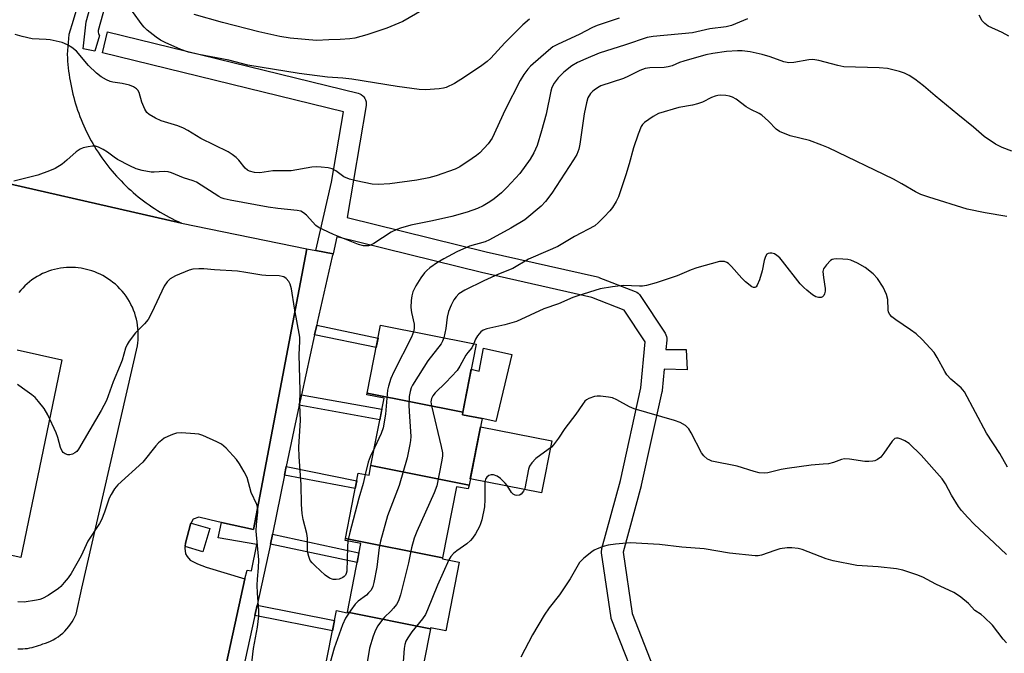
# Model space of a CAD drawing. Units: inches. Extents: x 1237767 to 1243767, y 533455 to 537455.
# Drawn here: x 1239696 to 1239973, y 535183 to 535362 of the extents above; entities that cross this region are included whole.
import ezdxf

# ---------------------------------------------------------------- set-up
doc = ezdxf.new("R2010")
doc.units = ezdxf.units.IN
doc.header["$MEASUREMENT"] = 0
for name, color, linetype in [('BLDG-Footprint', 5, 'Continuous'), ('CULTRL-Pad', 6, 'Continuous'), ('TRANS-Non Street Sidewalk', 7, 'Continuous'), ('TRANS-Parking Lot', 4, 'Continuous'), ('TRANS-Road', 130, 'Continuous'), ('TRANS-Street Sidewalk', 7, 'Continuous'), ('Undefined', 1, 'Continuous')]:
    doc.layers.add(name, color=color, linetype=linetype)

msp = doc.modelspace()

# ---------------------------------------------------------------- linework, layer by layer
at = {"layer": 'BLDG-Footprint'}
for points, elevation in [([(1239820.95, 535251.22), (1239794.1, 535256.6), (1239797.83, 535275.64), (1239824.71, 535270.38)], 376.7), ([(1239820.95, 535251.22), (1239820.82, 535250.53), (1239826.33, 535249.45), (1239822.67, 535230.75), (1239795.11, 535236.27), (1239798.81, 535255.14), (1239794, 535256.08), (1239794.1, 535256.6)], 374.98), ([(1239822.67, 535230.75), (1239822.45, 535229.66), (1239819.15, 535230.3), (1239815.24, 535210.31), (1239787.95, 535215.78), (1239791.54, 535234.12), (1239794.58, 535233.53), (1239795.11, 535236.27)], 375.23), ([(1239815.24, 535210.31), (1239815.19, 535210.06), (1239819.95, 535209.13), (1239816.16, 535189.78), (1239811.88, 535190.62), (1239811.83, 535190.37), (1239788.49, 535195.04), (1239792.27, 535214.34), (1239787.84, 535215.21), (1239787.95, 535215.78)], 372.94), ([(1239788.49, 535195.04), (1239811.83, 535190.37), (1239808.21, 535171.87), (1239805.19, 535172.46), (1239805.1, 535171.97), (1239781.72, 535176.65), (1239785.41, 535195.48), (1239788.46, 535194.88)], 374.09)]:
    msp.add_lwpolyline(points, close=True, dxfattribs=dict(at, elevation=elevation))
at = {"layer": 'CULTRL-Pad'}
for points in [[(1239834.72, 535267.45), (1239830.22, 535248.59), (1239826.33, 535249.45), (1239820.82, 535250.53), (1239820.95, 535251.22), (1239823.32, 535263.3), (1239825.56, 535262.77), (1239826.75, 535269.21)], [(1239845.94, 535243.22), (1239843.08, 535228.59), (1239823.01, 535232.51), (1239825.88, 535247.15)], [(1239749.87, 535218.52), (1239747.91, 535212.01), (1239742.91, 535213.51), (1239742.99, 535214.45), (1239744.45, 535219.73), (1239744.64, 535220.09)]]:
    msp.add_lwpolyline(points, close=True, dxfattribs=at)
at = {"layer": 'TRANS-Non Street Sidewalk'}
for points in [[(1239779.29, 535272.95), (1239779.88, 535275.63), (1239797.13, 535272.06), (1239796.6, 535269.36)], [(1239774.96, 535253.18), (1239775.61, 535256.14), (1239798.21, 535252.09), (1239797.63, 535249.11)], [(1239770.86, 535233.5), (1239771.35, 535235.93), (1239791.12, 535231.94), (1239790.69, 535229.75)], [(1239766.9, 535214.18), (1239767.49, 535216.86), (1239767.5, 535216.91), (1239791.76, 535211.75), (1239791.22, 535209.01)], [(1239762.5, 535194.07), (1239763.14, 535196.97), (1239784.87, 535192.71), (1239784.29, 535189.79)]]:
    msp.add_lwpolyline(points, close=True, dxfattribs=at)
at = {"layer": 'TRANS-Parking Lot'}
for points in [[(1239677.07, 535319.12, 0), (1239741.88, 535304.34, 0), (1239777.14, 535297.11, 0), (1239762.15, 535218.29, 0), (1239753.1, 535220.26, 0), (1239752.22, 535220.46, 0), (1239746.73, 535221.73, 0), (1239745.21, 535221.2, 0), (1239744.45, 535219.73, 0), (1239742.99, 535214.45, 0), (1239742.87, 535212.99, 0), (1239743.07, 535211.47, 0), (1239743.5, 535210.68, 0), (1239744.34, 535209.65, 0), (1239746.38, 535208.58, 0), (1239748.85, 535207.69, 0), (1239759.72, 535204.4, 0), (1239747.15, 535146.88, 0), (1239747.15, 535146.86, 0), (1239731, 535150.98, 0), (1239726.79, 535134.11, 0), (1239640.53, 535151.8, 0)], [(1239695.94, 535184.7, 0), (1239696.62, 535184.7, 0), (1239697.3, 535184.73, 0), (1239697.97, 535184.79, 0), (1239698.63, 535184.87, 0), (1239699.28, 535184.98, 0), (1239699.92, 535185.11, 0), (1239700.55, 535185.27, 0), (1239701.16, 535185.45, 0), (1239701.76, 535185.66, 0), (1239702.34, 535185.88, 0), (1239702.91, 535186.12, 0), (1239703.66, 535186.35, 0), (1239704.4, 535186.62, 0), (1239705.14, 535186.93, 0), (1239705.86, 535187.29, 0), (1239706.56, 535187.7, 0), (1239707.25, 535188.15, 0), (1239707.91, 535188.64, 0), (1239708.54, 535189.17, 0), (1239709.14, 535189.74, 0), (1239709.71, 535190.34, 0), (1239710.24, 535190.97, 0), (1239710.73, 535191.63, 0), (1239711.19, 535192.31, 0), (1239711.6, 535193.01, 0), (1239711.96, 535193.72, 0), (1239712.29, 535194.45, 0), (1239713.91, 535201.79, 0), (1239729.51, 535269.91, 0), (1239729.62, 535270.69, 0), (1239729.7, 535271.49, 0), (1239729.75, 535272.3, 0), (1239729.76, 535273.13, 0), (1239729.73, 535273.96, 0), (1239729.67, 535274.81, 0), (1239729.57, 535275.66, 0), (1239729.42, 535276.51, 0), (1239729.24, 535277.36, 0), (1239729.02, 535278.21, 0), (1239728.75, 535279.06, 0), (1239728.44, 535279.89, 0), (1239728.09, 535280.71, 0), (1239727.71, 535281.52, 0), (1239727.28, 535282.31, 0), (1239726.81, 535283.09, 0), (1239726.31, 535283.83, 0), (1239725.77, 535284.56, 0), (1239725.2, 535285.25, 0), (1239724.61, 535285.91, 0), (1239723.98, 535286.55, 0), (1239723.32, 535287.15, 0), (1239722.65, 535287.71, 0), (1239721.95, 535288.24, 0), (1239721.24, 535288.73, 0), (1239720.51, 535289.19, 0), (1239719.77, 535289.61, 0), (1239719.03, 535289.99, 0), (1239718.27, 535290.33, 0), (1239717.51, 535290.63, 0), (1239716.75, 535290.9, 0), (1239715.99, 535291.13, 0), (1239715.24, 535291.34, 0), (1239714.48, 535291.51, 0), (1239713.7, 535291.66, 0), (1239712.9, 535291.77, 0), (1239712.08, 535291.85, 0), (1239711.26, 535291.89, 0), (1239710.42, 535291.9, 0), (1239709.58, 535291.86, 0), (1239708.73, 535291.79, 0), (1239707.88, 535291.68, 0), (1239707.03, 535291.53, 0), (1239706.19, 535291.33, 0), (1239705.34, 535291.1, 0), (1239704.51, 535290.82, 0), (1239703.7, 535290.51, 0), (1239702.89, 535290.16, 0), (1239702.11, 535289.76, 0), (1239701.34, 535289.33, 0), (1239700.6, 535288.87, 0), (1239699.88, 535288.38, 0), (1239699.19, 535287.85, 0), (1239698.53, 535287.29, 0), (1239697.9, 535286.71, 0), (1239697.3, 535286.1, 0), (1239696.74, 535285.48, 0), (1239696.21, 535284.83, 0)], [(1239695.76, 535268.77, 0), (1239708.25, 535265.92, 0), (1239696.78, 535210.44, 0), (1239684.71, 535213.05, 0)]]:
    msp.add_polyline3d(points, dxfattribs=at)
at = {"layer": 'TRANS-Road'}
msp.add_lwpolyline([(1239717.2, 535380.63), (1239711.42, 535361.29), (1239710.23, 535357.34), (1239709.81, 535351.76), (1239709.85, 535350.82), (1239709.91, 535349.88), (1239709.98, 535348.94), (1239710.07, 535348.01), (1239710.18, 535347.07), (1239710.3, 535346.14), (1239710.44, 535345.21), (1239710.6, 535344.28), (1239710.77, 535343.35), (1239710.96, 535342.43), (1239711.16, 535341.51), (1239711.38, 535340.6), (1239711.62, 535339.68), (1239711.87, 535338.78), (1239712.13, 535337.88), (1239712.42, 535336.98), (1239712.72, 535336.09), (1239713.03, 535335.2), (1239713.36, 535334.32), (1239713.7, 535333.44), (1239714.07, 535332.57), (1239714.44, 535331.71), (1239714.83, 535330.85), (1239715.24, 535330.01), (1239715.66, 535329.16), (1239716.09, 535328.33), (1239716.54, 535327.5), (1239717.01, 535326.68), (1239717.48, 535325.87), (1239717.97, 535325.07), (1239718.48, 535324.28), (1239719, 535323.49), (1239719.53, 535322.71), (1239720.08, 535321.95), (1239720.64, 535321.19), (1239721.21, 535320.45), (1239721.8, 535319.71), (1239722.4, 535318.98), (1239723.01, 535318.27), (1239723.63, 535317.56), (1239724.27, 535316.87), (1239724.92, 535316.19), (1239725.57, 535315.52), (1239726.25, 535314.85), (1239726.93, 535314.21), (1239727.62, 535313.57), (1239728.33, 535312.95), (1239729.05, 535312.34), (1239729.77, 535311.74), (1239730.51, 535311.15), (1239731.25, 535310.58), (1239732.01, 535310.02), (1239732.78, 535309.48), (1239733.55, 535308.94), (1239734.34, 535308.42), (1239735.13, 535307.92), (1239735.93, 535307.43), (1239736.74, 535306.95), (1239737.56, 535306.48), (1239738.39, 535306.04), (1239739.23, 535305.6), (1239740.07, 535305.18), (1239740.92, 535304.78), (1239741.88, 535304.34), (1239677.07, 535319.12)], dxfattribs=at)
at = {"layer": 'TRANS-Street Sidewalk'}
for points in [[(1239722.67, 535373.62), (1239718.48, 535358.44), (1239718.5, 535358), (1239718.6, 535357.58), (1239718.78, 535357.18), (1239718.85, 535357.08), (1239717.58, 535352.62), (1239714.24, 535353.35), (1239715.1, 535360.91), (1239718.93, 535374.8)], [(1239871.52, 535170.67), (1239862.77, 535192.77), (1239862.63, 535193.24), (1239862.59, 535193.44), (1239859.94, 535211.7), (1239859.91, 535212.19), (1239859.96, 535212.67), (1239860.01, 535212.92), (1239865.22, 535232.06), (1239870.98, 535258.06), (1239872.17, 535270.98), (1239866.3, 535279.88), (1239857.2, 535283.43), (1239826.14, 535290.47), (1239785.55, 535300.52), (1239784.47, 535295.76), (1239779.64, 535296.65), (1239784.06, 535315.89), (1239787.39, 535335.66), (1239719.67, 535352.23), (1239721.09, 535358.06), (1239791.52, 535340.82), (1239791.99, 535340.67), (1239792.42, 535340.44), (1239792.81, 535340.14), (1239793.15, 535339.79), (1239793.42, 535339.38), (1239793.63, 535338.94), (1239793.76, 535338.47), (1239793.81, 535337.98), (1239793.78, 535337.49), (1239793.77, 535337.41), (1239788.48, 535305.97), (1239827.51, 535296.31), (1239858.74, 535289.24), (1239859.11, 535289.13), (1239859.17, 535289.1), (1239869.37, 535285.13), (1239869.81, 535284.91), (1239870.21, 535284.63), (1239870.56, 535284.28), (1239870.79, 535283.98), (1239877.75, 535273.4), (1239877.99, 535272.97), (1239878.15, 535272.51), (1239878.24, 535272.03), (1239878.24, 535271.54), (1239878.24, 535271.48), (1239878, 535268.85), (1239883.71, 535268.85), (1239883.97, 535263.12), (1239877.48, 535263.28), (1239876.94, 535257.33), (1239876.9, 535257.08), (1239876.88, 535256.95), (1239871.07, 535230.7), (1239871.04, 535230.56), (1239865.97, 535211.94), (1239868.48, 535194.65), (1239876.98, 535173.17)], [(1239747.15, 535146.88), (1239759.72, 535204.4), (1239760.31, 535206.81), (1239761.56, 535206.61), (1239763.06, 535214.09), (1239752.22, 535215.95), (1239753.1, 535220.26), (1239762.15, 535218.29), (1239777.14, 535297.11), (1239779.64, 535296.65), (1239784.47, 535295.76), (1239784.21, 535294.97), (1239780.04, 535276.39), (1239779.88, 535275.63), (1239779.29, 535272.95), (1239775.61, 535256.14), (1239774.96, 535253.18), (1239773.42, 535246.15), (1239771.35, 535235.93), (1239770.86, 535233.5), (1239767.5, 535216.91), (1239767.49, 535216.86), (1239766.9, 535214.18), (1239763.14, 535196.97), (1239762.5, 535194.07), (1239759.04, 535178.25)]]:
    msp.add_lwpolyline(points, dxfattribs=at)
at = {"layer": 'Undefined'}
for points, elevation in [([(1239812.94, 535366.13), (1239804.07, 535360.96), (1239799.55, 535359.1), (1239793.98, 535357.25), (1239790.63, 535356.3), (1239789.16, 535356.12), (1239786.5, 535355.93), (1239783.28, 535355.89), (1239779.81, 535355.7), (1239772.44, 535356.35), (1239769.5, 535356.81), (1239763.59, 535358.06), (1239753.44, 535360.71), (1239745.44, 535362.96)], 386), ([(1239839.63, 535361.61), (1239837.8, 535360.07), (1239832.72, 535354.97), (1239828.77, 535350.73), (1239827.73, 535349.71), (1239826.32, 535348.66), (1239821.45, 535345.31), (1239818.61, 535343.54), (1239816.3, 535342.46), (1239815.47, 535342.24), (1239814.31, 535342.07), (1239810.49, 535341.75), (1239808.71, 535341.91), (1239802.49, 535342.76), (1239789.72, 535344.83), (1239787.24, 535345.09), (1239782.92, 535345.39), (1239774.97, 535346.34), (1239760.54, 535348.76), (1239755.16, 535350.12), (1239746.75, 535351.72), (1239743.85, 535352.39), (1239741.7, 535353.16), (1239737.31, 535355.06), (1239735.98, 535355.73), (1239734.79, 535356.57), (1239732.26, 535358.58), (1239731.4, 535359.36), (1239730.81, 535360.02), (1239728.11, 535363.79)], 384), ([(1239974.33, 535356.92), (1239972.49, 535357.93), (1239968.53, 535359.69), (1239967.62, 535360.39), (1239966.85, 535361.22), (1239965.99, 535362.74)], 380), ([(1239900.93, 535361.72), (1239896.42, 535359.87), (1239894.9, 535359.51), (1239890.35, 535358.91), (1239885.48, 535357.83), (1239874.38, 535356.75), (1239872.73, 535356.46), (1239866.62, 535354.41), (1239859.25, 535352.13), (1239855.45, 535350.54), (1239853.13, 535349.44), (1239851.57, 535348.5), (1239849.31, 535346.79), (1239847.75, 535345.18), (1239846.58, 535343.65), (1239845.98, 535342.46), (1239845.62, 535341.44), (1239844.36, 535334.94), (1239843.07, 535330.26), (1239841.78, 535326.19), (1239840.89, 535324.06), (1239839.88, 535322.29), (1239836.92, 535318.27), (1239833.28, 535314.34), (1239831.79, 535312.89), (1239829.74, 535311.2), (1239828.56, 535310.33), (1239826.61, 535309.19), (1239825.08, 535308.48), (1239822.18, 535307.45), (1239817.81, 535306.24), (1239812.43, 535304.97), (1239806.35, 535303.76), (1239803.39, 535302.97), (1239802.35, 535302.55), (1239800.84, 535301.79), (1239795.95, 535298.63), (1239795.2, 535298.22), (1239794.41, 535297.97), (1239793.01, 535297.97), (1239791.6, 535298.31), (1239784.63, 535301.12), (1239781.59, 535302.51), (1239780.59, 535303.07), (1239779.67, 535303.72), (1239777.06, 535306.55), (1239776.18, 535307.26), (1239775.46, 535307.67), (1239774.41, 535307.92), (1239768.97, 535308.46), (1239766.29, 535308.81), (1239755.57, 535310.75), (1239753.85, 535311.13), (1239753.04, 535311.45), (1239752.42, 535311.8), (1239746.07, 535315.85), (1239745.17, 535316.23), (1239742.49, 535317.06), (1239739.12, 535318.5), (1239738.11, 535318.75), (1239736.99, 535318.85), (1239734.24, 535318.63), (1239733.39, 535318.66), (1239730.83, 535319.09), (1239729.18, 535319.57), (1239727.36, 535320.42), (1239723.94, 535322.24), (1239722.99, 535322.85), (1239721.12, 535324.27), (1239719.85, 535325.03), (1239718.54, 535325.69), (1239717.73, 535325.94), (1239716.88, 535325.95), (1239715.71, 535325.79), (1239714.27, 535325.47), (1239713.45, 535325.17), (1239712.3, 535324.36), (1239709.7, 535322.03), (1239708.35, 535320.94), (1239706.39, 535319.73), (1239704.84, 535319), (1239701.58, 535317.86), (1239694.82, 535316.17)], 380), ([(1239864.84, 535361.9), (1239858.71, 535359.86), (1239857.32, 535359.3), (1239853.6, 535357.31), (1239847.75, 535354.64), (1239846.24, 535353.84), (1239844.97, 535352.86), (1239839.99, 535348.42), (1239839.19, 535347.58), (1239838.12, 535346.14), (1239837.08, 535344.39), (1239832.86, 535336.21), (1239829.14, 535328.18), (1239828.08, 535326.65), (1239825.67, 535324.12), (1239824.81, 535323.34), (1239823.59, 535322.47), (1239820.06, 535320.19), (1239818.76, 535319.48), (1239813.46, 535317.6), (1239811.43, 535317.11), (1239807.99, 535316.44), (1239800.4, 535315.34), (1239797.16, 535315.19), (1239795.43, 535315.3), (1239790.96, 535316.21), (1239789.08, 535316.73), (1239787.5, 535317.38), (1239785.29, 535319.01), (1239784.19, 535319.64), (1239783.14, 535319.92), (1239781.13, 535320.09), (1239779.69, 535320.14), (1239778.55, 535320.06), (1239772.68, 535319.06), (1239767.53, 535319.07), (1239763.9, 535318.5), (1239762.45, 535318.6), (1239761.05, 535318.95), (1239760.44, 535319.24), (1239759.82, 535319.78), (1239758.01, 535321.99), (1239757.22, 535322.8), (1239756.13, 535323.61), (1239754.97, 535324.35), (1239747.37, 535328.13), (1239743.72, 535330.39), (1239742.47, 535331.06), (1239740.89, 535331.71), (1239736.17, 535333.09), (1239734.59, 535333.86), (1239732.84, 535334.9), (1239732.2, 535335.44), (1239731.58, 535336.4), (1239730.78, 535338.31), (1239729.97, 535341.03), (1239729.6, 535341.74), (1239729.25, 535342.11), (1239728.39, 535342.67), (1239727.31, 535343.07), (1239725.27, 535343.55), (1239722.59, 535343.96), (1239721.82, 535344.17), (1239720.82, 535344.64), (1239719.36, 535345.47), (1239718.02, 535346.49), (1239715.8, 535348.67), (1239712.36, 535352.67), (1239711.08, 535353.72), (1239709.92, 535354.47), (1239708.35, 535355.05), (1239705.03, 535355.83), (1239703.9, 535355.96), (1239699.91, 535356.17), (1239697.1, 535356.75), (1239695.17, 535357.32)], 382), ([(1239975.14, 535324.6), (1239972.5, 535325.57), (1239970.57, 535326.55), (1239967.44, 535328.67), (1239964.36, 535331.33), (1239960.04, 535334.91), (1239953.63, 535340.07), (1239950.35, 535342.96), (1239947.9, 535344.83), (1239946.3, 535345.83), (1239945, 535346.47), (1239943.62, 535346.91), (1239940.24, 535347.75), (1239937.93, 535347.97), (1239927.96, 535348.29), (1239926.25, 535348.63), (1239920.94, 535350), (1239919.28, 535350.3), (1239918.16, 535350.25), (1239913.92, 535349.44), (1239912.49, 535349.37), (1239911.1, 535349.68), (1239907.3, 535351.1), (1239905.07, 535351.73), (1239901.67, 535352.45), (1239899.43, 535352.74), (1239898.12, 535352.79), (1239895.03, 535352.52), (1239891.17, 535351.97), (1239889.17, 535351.61), (1239883, 535349.87), (1239881.79, 535349.44), (1239879.72, 535348.55), (1239878.64, 535348.22), (1239877.48, 535348.1), (1239873.51, 535347.97), (1239872.19, 535347.78), (1239870.67, 535347.23), (1239867.47, 535345.59), (1239866.11, 535344.98), (1239859.74, 535342.9), (1239858.73, 535342.36), (1239857.79, 535341.73), (1239857.36, 535341.37), (1239856.81, 535340.74), (1239856.09, 535339.56), (1239855.67, 535338.17), (1239855.03, 535335.01), (1239853.79, 535326.49), (1239853.48, 535325.16), (1239852.92, 535323.65), (1239852.07, 535322.14), (1239845.91, 535312.74), (1239844.12, 535310.41), (1239842.91, 535309.13), (1239838.36, 535305.28), (1239834.42, 535302.89), (1239828.43, 535299.61), (1239827.17, 535299.12), (1239822.81, 535297.9), (1239819.28, 535296.26), (1239815.61, 535294.35), (1239813.83, 535293.32), (1239811.68, 535291.81), (1239810.79, 535291.05), (1239810.17, 535290.39), (1239809.12, 535288.95), (1239807.69, 535286.69), (1239806.93, 535285.06), (1239806.59, 535283.95), (1239806.42, 535282.57), (1239806.35, 535280.62), (1239806.53, 535279.23), (1239807.23, 535275.98), (1239807.27, 535274.71), (1239807.11, 535273.82)], 378), ([(1239973.81, 535306.22), (1239967.64, 535307.24), (1239962.63, 535308.31), (1239951.86, 535311.62), (1239949.63, 535312.39), (1239948.09, 535313.13), (1239944.29, 535315.43), (1239941.92, 535316.67), (1239923.7, 535325.53), (1239921.83, 535326.28), (1239918.29, 535327.53), (1239912.86, 535328.85), (1239909.87, 535330.07), (1239908.92, 535330.7), (1239906.83, 535333.03), (1239904.91, 535334.72), (1239904.17, 535335.15), (1239901.81, 535336.24), (1239900.57, 535337.06), (1239897.69, 535339.16), (1239896.67, 535339.72), (1239895.89, 535339.97), (1239894.8, 535340.16), (1239893.43, 535340.27), (1239892.62, 535340.22), (1239891.82, 535340.03), (1239890.78, 535339.65), (1239888.23, 535338.36), (1239886.86, 535337.82), (1239885.42, 535337.47), (1239881.58, 535336.85), (1239875.95, 535335.13), (1239874.4, 535334.33), (1239871.99, 535332.66), (1239871.42, 535332.08), (1239871.03, 535331.48), (1239870.16, 535329.38), (1239868.84, 535325.52), (1239867.68, 535321.05), (1239866.73, 535317.91), (1239864.67, 535311.75), (1239864.03, 535310.46), (1239862.96, 535308.73), (1239862.25, 535307.83), (1239860.68, 535306.14), (1239859.08, 535304.48), (1239858, 535303.6), (1239852.32, 535300.58), (1239847.61, 535297.82), (1239844.86, 535296.52), (1239839.41, 535294.2), (1239835, 535291.63), (1239830.98, 535290.05), (1239826.81, 535288.15), (1239821.48, 535285.47), (1239819.81, 535284.44), (1239819.02, 535283.68), (1239818.39, 535282.79), (1239817.63, 535281.27), (1239816.92, 535279.48), (1239816.53, 535277.95), (1239816.16, 535274.73), (1239815.61, 535272.16)], 376), ([(1239973.97, 535235.8), (1239971.76, 535239.59), (1239968.02, 535245.34), (1239961.89, 535256.91), (1239960.95, 535258.03), (1239958.02, 535260.55), (1239956.92, 535261.7), (1239956.32, 535262.65), (1239954.24, 535266.63), (1239953.33, 535268.02), (1239949.97, 535271.61), (1239948.32, 535273.22), (1239946.7, 535274.4), (1239942.57, 535277.15), (1239941.46, 535278.04), (1239940.9, 535278.64), (1239940.56, 535279.3), (1239940.4, 535280), (1239940.32, 535282.9), (1239939.98, 535284.27), (1239939.07, 535286.37), (1239937.41, 535288.8), (1239936.25, 535290.09), (1239933.99, 535291.85), (1239931.85, 535293.1), (1239929.98, 535293.91), (1239929.14, 535294.09), (1239927.71, 535294.23), (1239926, 535294.3), (1239925.17, 535294.25), (1239924.67, 535294.11), (1239924.22, 535293.84), (1239923.06, 535292.65), (1239922.3, 535291.51), (1239922.12, 535290.73), (1239922.24, 535289.04), (1239922.71, 535285.98), (1239922.71, 535285.21), (1239922.52, 535284.44), (1239922.31, 535284), (1239922.01, 535283.66), (1239921.59, 535283.47), (1239920.84, 535283.42), (1239920.08, 535283.63), (1239919.13, 535284.21), (1239917.55, 535285.47), (1239916.71, 535286.23), (1239915.74, 535287.32), (1239910.74, 535293.7), (1239909.98, 535294.57), (1239909.18, 535295.27), (1239908.48, 535295.68), (1239907.7, 535295.92), (1239907.2, 535295.93), (1239906.75, 535295.81), (1239906.36, 535295.59), (1239905.93, 535295), (1239905.62, 535293.89), (1239905.06, 535290.91), (1239904.32, 535288.41), (1239903.66, 535286.87), (1239903.33, 535286.49), (1239902.96, 535286.25), (1239902.56, 535286.22), (1239902.13, 535286.4), (1239900.39, 535287.82), (1239899.33, 535288.84), (1239896.41, 535292.17), (1239895.58, 535292.98), (1239895.13, 535293.27), (1239894.42, 535293.54), (1239893.93, 535293.61), (1239893.09, 535293.52), (1239886.71, 535291.79), (1239885.08, 535291.21), (1239881.18, 535289.5), (1239875.24, 535287.6), (1239872.53, 535286.85), (1239871.44, 535286.65), (1239870.61, 535286.59), (1239866.06, 535286.82), (1239862.94, 535286.45), (1239859.53, 535285.84), (1239853.22, 535283.96), (1239851.83, 535283.46), (1239847.82, 535281.7), (1239843.69, 535280.23), (1239836, 535276.7), (1239832.74, 535275.8), (1239827.72, 535274.62), (1239826.67, 535274.25), (1239825.99, 535273.78), (1239825.06, 535272.7), (1239824.48, 535271.71), (1239824.02, 535270.51)], 374), ([(1239788.61, 535215.06), (1239788.5, 535213.32), (1239788.33, 535206.56), (1239788.18, 535205.87), (1239787.99, 535205.46), (1239787.61, 535205.04), (1239787.18, 535204.76), (1239786.18, 535204.34), (1239785.39, 535204.19), (1239784.55, 535204.24), (1239783.48, 535204.58), (1239782.3, 535205.43), (1239779.41, 535208.04), (1239778.59, 535208.87), (1239778.09, 535209.58), (1239777.66, 535210.67), (1239777.31, 535212.11), (1239777.27, 535215.85), (1239777.15, 535217.14), (1239776.08, 535221.09), (1239775.8, 535222.77), (1239775.61, 535225.31), (1239775.49, 535230.87), (1239774.94, 535238.69), (1239774.89, 535241.48), (1239775.33, 535248.88), (1239775.18, 535253.32), (1239775.26, 535257.35), (1239774.99, 535267.35), (1239775.19, 535271.2), (1239775.16, 535272.28), (1239773.68, 535280.45), (1239772.79, 535285.9), (1239772.39, 535287.22), (1239772.02, 535287.95), (1239771.32, 535288.77), (1239770.69, 535289.22), (1239770.18, 535289.39), (1239769.36, 535289.51), (1239765.61, 535289.6), (1239764.44, 535289.72), (1239759.96, 535290.51), (1239757.66, 535290.83), (1239751.19, 535291.21), (1239748.21, 535291.51), (1239746.8, 535291.53), (1239745.11, 535291.43), (1239744.01, 535291.17), (1239740.22, 535289.51), (1239738.7, 535288.65), (1239737.88, 535287.82), (1239737.06, 535286.59), (1239733.61, 535279.28), (1239732.52, 535277.28), (1239731.54, 535276.05), (1239728.99, 535273.55), (1239727.21, 535271.2), (1239726.6, 535270.25), (1239726.17, 535269.19), (1239725.19, 535265.85), (1239724.68, 535264.45), (1239722.68, 535259.8), (1239720.79, 535254.51), (1239719.35, 535251.66), (1239712.99, 535240.81), (1239712.5, 535240.21), (1239711.98, 535239.78), (1239711.26, 535239.42), (1239710.5, 535239.24), (1239709.98, 535239.28), (1239709.25, 535239.51), (1239708.62, 535239.92), (1239708.33, 535240.32), (1239707.92, 535241.3), (1239707.14, 535244.08), (1239706.66, 535245.43), (1239704.34, 535250.5), (1239703.35, 535252.26), (1239701.75, 535254.27), (1239700.79, 535255.31), (1239699.89, 535256.06), (1239697.27, 535257.97), (1239695.82, 535258.98)], 378), ([(1239815.61, 535272.16), (1239815.26, 535271.14), (1239814.83, 535270.41), (1239811.12, 535265.62), (1239809.98, 535263.89), (1239806.84, 535258.83), (1239806.46, 535258.05), (1239806.1, 535257.01), (1239805.85, 535255.62), (1239805.78, 535253.23), (1239805.83, 535251.46), (1239806.3, 535244.43), (1239806.26, 535243.27), (1239806.08, 535242.12), (1239805.27, 535238.39), (1239803.06, 535230.59), (1239799.8, 535222.12), (1239797.77, 535214.99), (1239797.41, 535213.25), (1239796.77, 535207.68), (1239795.9, 535203.34), (1239795.61, 535202.21), (1239795.14, 535201.23), (1239794.48, 535200.43), (1239793.86, 535199.86), (1239791.52, 535198.11), (1239790.66, 535197.26), (1239789.44, 535195.58), (1239787.99, 535193.35), (1239787.17, 535191.49), (1239784.77, 535184.92), (1239783.7, 535180.94)], 376), ([(1239807.11, 535273.82), (1239806.48, 535272.29), (1239801.52, 535262.6), (1239800.73, 535260.73), (1239800.06, 535258.57), (1239799.81, 535257.45), (1239799.18, 535250.67), (1239798.6, 535246.87), (1239797.99, 535245.25), (1239796.09, 535241.25)], 378), ([(1239824.02, 535270.51), (1239823.44, 535269.32), (1239822.3, 535267.95), (1239821.81, 535267.23), (1239820.12, 535264.12), (1239819.33, 535262.9), (1239816.14, 535259.58), (1239813.18, 535256.71), (1239812.49, 535255.81), (1239812.13, 535255.08), (1239811.97, 535254.16), (1239812.1, 535253.04), (1239814.88, 535241.56), (1239815.19, 535239.83), (1239815.2, 535238.96), (1239815.08, 535237.78), (1239813.59, 535230.5), (1239812.92, 535228.58), (1239808.06, 535217.74), (1239807.31, 535215.85), (1239806.52, 535213.15), (1239805.67, 535208.87), (1239803.4, 535199.9), (1239802.87, 535198.2), (1239802.32, 535197.23), (1239801.46, 535196.14), (1239800.71, 535195.31), (1239798.93, 535193.61), (1239798.05, 535192.59), (1239797.1, 535191.2), (1239796.41, 535189.98), (1239795.77, 535188.32), (1239794.69, 535184.91), (1239793.95, 535180.32)], 374), ([(1239973.66, 535211.24), (1239970.32, 535214.46), (1239964.58, 535219.75), (1239962.79, 535221.64), (1239961.05, 535223.56), (1239960.18, 535224.7), (1239958.23, 535227.89), (1239956.58, 535231.12), (1239955.56, 535232.53), (1239949.69, 535239.18), (1239946.33, 535242.41), (1239945.13, 535243.22), (1239944.07, 535243.67), (1239943.27, 535243.9), (1239942.78, 535243.93), (1239942.33, 535243.8), (1239941.59, 535243.07), (1239939.25, 535239.71), (1239938.33, 535238.6), (1239937.45, 535237.91), (1239936.66, 535237.57), (1239936.11, 535237.43), (1239934.99, 535237.33), (1239933.85, 535237.38), (1239929.56, 535238.05), (1239928.15, 535238.13), (1239927.28, 535237.97), (1239925.1, 535237.1), (1239923.67, 535236.75), (1239922.21, 535236.58), (1239918.75, 535236.33), (1239912.07, 535235.39), (1239910.33, 535235.09), (1239906.66, 535234.17), (1239905.58, 535234.11), (1239904.23, 535234.21), (1239902.81, 535234.56), (1239898.03, 535236.04), (1239890.91, 535237.51), (1239890.11, 535237.8), (1239889.64, 535238.06), (1239888.61, 535238.95), (1239887.95, 535239.85), (1239885.11, 535245.42), (1239884.39, 535246.57), (1239883.46, 535247.5), (1239882.01, 535248.31), (1239880.36, 535248.9), (1239869.03, 535252.13), (1239867.72, 535252.74), (1239864.24, 535254.71), (1239862.96, 535255.24), (1239861.84, 535255.47), (1239859.57, 535255.75), (1239858.72, 535255.77), (1239857.91, 535255.64), (1239856.38, 535255.07), (1239855.67, 535254.67), (1239855.25, 535254.32), (1239854.52, 535253.4), (1239852.67, 535250.69), (1239849.62, 535246.65), (1239847.86, 535243.91), (1239846.43, 535242.04), (1239845.83, 535241.42), (1239844.95, 535240.71), (1239841.43, 535238.22), (1239840.28, 535236.99), (1239839.71, 535236.05), (1239839.43, 535235.24), (1239838.39, 535229.76), (1239838.02, 535228.99), (1239837.28, 535228.18), (1239836.83, 535227.95), (1239836.12, 535227.83), (1239835.66, 535227.88), (1239835.11, 535228.15), (1239834.62, 535228.69), (1239833.42, 535230.63), (1239832.86, 535231.33), (1239831.54, 535232.58), (1239830.58, 535233.23), (1239829.59, 535233.59), (1239828.88, 535233.64), (1239828.24, 535233.44), (1239827.7, 535233), (1239827.31, 535232.41), (1239827.14, 535231.62), (1239827.12, 535226.66), (1239827, 535224.61), (1239826.23, 535220.97), (1239825.94, 535219.87), (1239825.63, 535219.07), (1239824.46, 535217.06), (1239823.65, 535215.85), (1239823.11, 535215.18), (1239822.03, 535214.27), (1239819.23, 535212.28), (1239818.31, 535211.54), (1239817.53, 535210.67), (1239817, 535209.71)], 372), ([(1239761.16, 535176.76), (1239762.13, 535184.82), (1239763.24, 535190.84), (1239763.65, 535194.03), (1239763.64, 535195.47), (1239763.22, 535200.39), (1239763.13, 535202.65), (1239763.21, 535204.31), (1239763.57, 535207.53), (1239763.65, 535209.73), (1239762.87, 535217.8), (1239762.93, 535219.71), (1239763.34, 535223.1), (1239763.33, 535224.18), (1239763.05, 535225.26), (1239761.48, 535228.64), (1239760.31, 535232.9), (1239759.52, 535234.46), (1239758.17, 535236.73), (1239757.32, 535237.89), (1239754.46, 535241.1), (1239753.13, 535242.23), (1239751.86, 535242.91), (1239747.9, 535244.7), (1239746.81, 535245.04), (1239745.67, 535245.18), (1239741.9, 535245.4), (1239740.48, 535245.33), (1239739.39, 535245), (1239738.07, 535244.42), (1239737.05, 535243.89), (1239736.34, 535243.41), (1239735.48, 535242.64), (1239734.7, 535241.78), (1239731.04, 535237.16), (1239724.04, 535230.77), (1239723.11, 535229.65), (1239722.16, 535228.14), (1239721.61, 535227.09), (1239720.26, 535223.15), (1239719.39, 535220.98), (1239718.89, 535219.94), (1239715.58, 535215.02), (1239713.69, 535210.86), (1239710.91, 535205.94), (1239710.08, 535204.72), (1239708.96, 535203.34), (1239707.97, 535202.25), (1239707.31, 535201.69), (1239704.4, 535199.76), (1239702.89, 535198.9), (1239702.07, 535198.6), (1239701.21, 535198.4), (1239697.7, 535197.85), (1239695.93, 535197.99)], 376), ([(1239796.09, 535241.25), (1239794.89, 535238.68), (1239794.33, 535237.21), (1239793.52, 535233.73)], 378), ([(1239793.52, 535233.73), (1239792.96, 535231.22), (1239791.72, 535227.11), (1239789.06, 535217.08), (1239788.61, 535215.06)], 378), ([(1239973.65, 535186.46), (1239972.73, 535187.5), (1239969.76, 535191.35), (1239967.43, 535193.67), (1239966.51, 535194.41), (1239964.78, 535195.52), (1239963.01, 535197.45), (1239960.81, 535199.29), (1239959.66, 535200.14), (1239958.92, 535200.55), (1239953.83, 535202.88), (1239950.15, 535204.83), (1239948.52, 535205.56), (1239944.51, 535206.8), (1239942.78, 535207.22), (1239937.64, 535207.79), (1239931.65, 535208.19), (1239924.96, 535209.44), (1239922.99, 535210), (1239916.25, 535212.68), (1239915.1, 535212.94), (1239913.32, 535213.15), (1239912.01, 535213.14), (1239909.98, 535212.79), (1239908.58, 535212.4), (1239904.83, 535211.07), (1239903.95, 535210.9), (1239903.1, 535210.89), (1239895.86, 535211.59), (1239888.74, 535212.87), (1239882.5, 535213.34), (1239876.21, 535214.01), (1239867.95, 535214.53), (1239863.83, 535214.18), (1239861.79, 535213.89), (1239860.36, 535213.48), (1239858.68, 535212.87), (1239857.88, 535212.49), (1239857.16, 535212.01), (1239854.93, 535210.18), (1239853.73, 535208.95), (1239851.08, 535204.45), (1239849.07, 535201.33), (1239848.06, 535199.92), (1239845.18, 535196.24), (1239843.74, 535194.17), (1239840.49, 535188.65), (1239837.2, 535182.43)], 370), ([(1239817, 535209.71), (1239813.83, 535202.61), (1239811.05, 535195.71), (1239810.44, 535194.36), (1239809.63, 535193.18), (1239806.57, 535189.52), (1239805.49, 535187.86), (1239804.97, 535186.86), (1239804.66, 535185.91), (1239804.46, 535184.84), (1239804.05, 535179.82), (1239803.82, 535178.07), (1239802.95, 535173.19), (1239802.59, 535171.79), (1239800.95, 535167.81), (1239799.88, 535165.44), (1239793.83, 535154.53)], 372)]:
    msp.add_lwpolyline(points, dxfattribs=dict(at, elevation=elevation))

doc.saveas('drawing.dxf')
